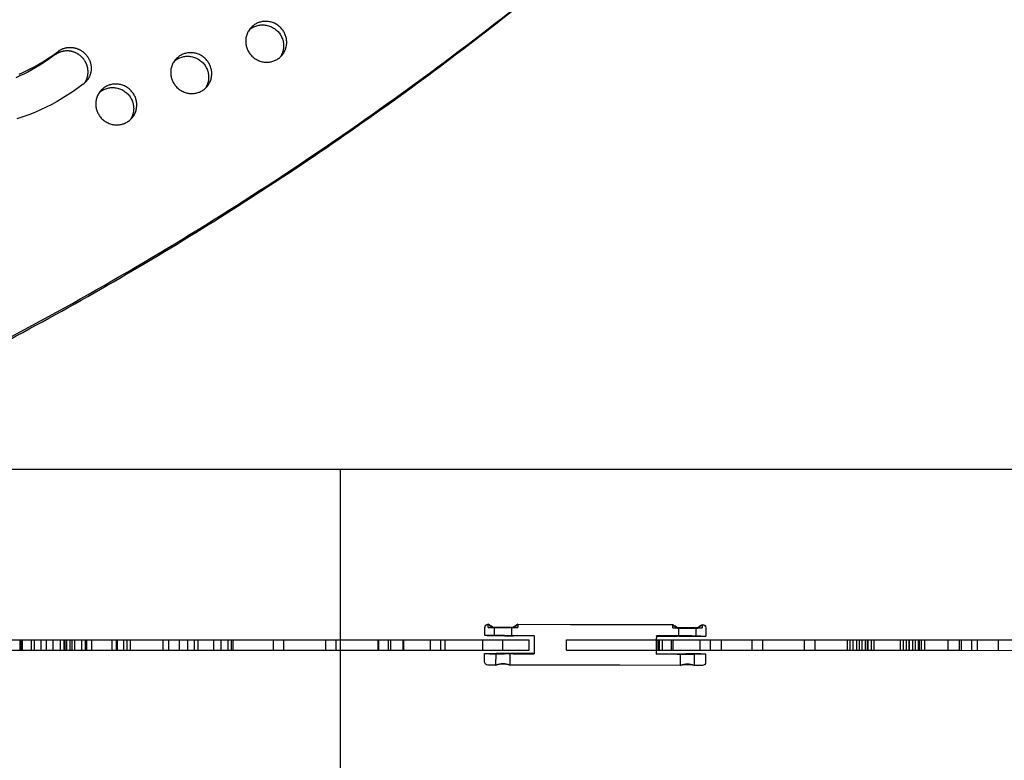
# Model space of a CAD drawing. Units: millimetres. Extents: x 69417 to 83229, y -10359 to 6803.
# Drawn here: x 76325 to 76928, y 62 to 516 of the extents above; entities that cross this region are included whole.
import ezdxf

# ---------------------------------------------------------------- set-up
doc = ezdxf.new("R2010")
doc.units = ezdxf.units.MM
doc.header["$LTSCALE"] = 500
doc.layers.add('BIGGO BOW DUO WITH SHADE (DWS - 4017) USE ZONES$CSA', color=7, linetype='Continuous', true_color=0x007f00)
doc.layers.add('Make2D$visible$lines', color=7, linetype='Continuous', true_color=0x000000)

msp = doc.modelspace()

# ---------------------------------------------------------------- linework, layer by layer
at = {"layer": 'BIGGO BOW DUO WITH SHADE (DWS - 4017) USE ZONES$CSA'}
msp.add_line((76521.32, 240.281), (77377.212, 240.274), dxfattribs=at)
at = {"layer": 'Make2D$visible$lines'}
for p, q in [((75347.931, 240.281), (76521.32, 240.281)), ((76521.324, 25.281), (76521.324, 240.281)), ((76611.63, 145.472), (76611.838, 145.472)), ((76611.833, 143.471), (76611.837, 145.471)), ((76629.837, 145.429), (76629.833, 143.429)), ((76629.836, 145.43), (76662.164, 145.355)), ((76662.164, 145.355), (76692.337, 145.284)), ((76692.337, 145.284), (76724.665, 145.209)), ((76724.66, 143.209), (76724.664, 145.202)), ((76742.664, 145.167), (76742.659, 143.167)), ((76742.663, 145.167), (76742.872, 145.167)), ((76609.613, 138.477), (76609.624, 143.477)), ((76614.673, 143.536), (76611.833, 143.471)), ((76611.833, 143.471), (76614.916, 143.391)), ((76614.917, 143.537), (76614.673, 143.536)), ((76626.748, 143.363), (76614.916, 143.391)), ((76614.917, 143.537), (76626.749, 143.51)), ((76615.571, 138.463), (76615.583, 143.463)), ((76626.083, 143.438), (76626.071, 138.438)), ((76626.748, 143.363), (76629.833, 143.429)), ((76627, 143.507), (76626.749, 143.51)), ((76629.833, 143.429), (76627, 143.507)), ((76724.66, 143.209), (76727.499, 143.273)), ((76724.66, 143.209), (76724.662, 143.211)), ((76727.743, 143.128), (76724.66, 143.209)), ((76727.499, 143.273), (76727.744, 143.275)), ((76727.743, 143.128), (76739.575, 143.101)), ((76739.576, 143.247), (76727.744, 143.275)), ((76728.398, 138.2), (76728.409, 143.2)), ((76728.411, 143.201), (76728.409, 143.2)), ((76728.411, 143.201), (76728.409, 143.2)), ((76738.909, 143.175), (76738.898, 138.176)), ((76742.659, 143.167), (76739.575, 143.101)), ((76739.576, 143.247), (76739.826, 143.244)), ((76739.826, 143.244), (76742.659, 143.167)), ((76744.868, 143.162), (76744.856, 138.162)), ((76204.186, 136.001), (76388.908, 135.96)), ((76325.286, 129.594), (76325.288, 135.974)), ((76326.022, 129.594), (76326.024, 135.974)), ((76326.782, 129.594), (76326.784, 135.974)), ((76332.407, 129.593), (76332.409, 135.973)), ((76334.076, 129.592), (76334.077, 135.972)), ((76338.33, 129.592), (76338.331, 135.972)), ((76341.23, 135.971), (76341.228, 129.591)), ((76345.67, 129.59), (76345.672, 135.97)), ((76350.018, 129.589), (76350.019, 135.969)), ((76352.184, 135.968), (76352.182, 129.588)), ((76352.917, 129.588), (76352.918, 135.968)), ((76353.908, 129.588), (76353.91, 135.968)), ((76355.817, 135.968), (76355.815, 129.588)), ((76357.264, 129.587), (76357.266, 135.967)), ((76358.782, 129.587), (76358.784, 135.967)), ((76363.062, 129.586), (76363.063, 135.966)), ((76365.325, 129.586), (76365.327, 135.966)), ((76365.961, 135.965), (76365.96, 129.585)), ((76369.255, 129.585), (76369.257, 135.965)), ((76381.686, 129.582), (76381.687, 135.962)), ((76384.183, 135.961), (76384.182, 129.581)), ((76384.976, 129.581), (76384.978, 135.961)), ((76388.907, 129.58), (76388.908, 135.96)), ((76388.908, 135.96), (76392.838, 135.959)), ((76390.782, 129.58), (76390.783, 135.96)), ((76392.837, 129.579), (76392.838, 135.959)), ((76392.838, 135.959), (76432.141, 135.951)), ((76412.831, 129.575), (76412.832, 135.955)), ((76416.183, 135.954), (76416.182, 129.574)), ((76422.782, 129.573), (76422.783, 135.953)), ((76427.913, 129.572), (76427.914, 135.952)), ((76432.14, 129.571), (76432.141, 135.951)), ((76432.141, 135.951), (76443.932, 135.948)), ((76434.28, 129.57), (76434.281, 135.95)), ((76443.931, 129.568), (76443.932, 135.948)), ((76443.932, 135.948), (76455.723, 135.945)), ((76448.183, 135.947), (76448.182, 129.567)), ((76452.597, 129.566), (76452.599, 135.946)), ((76454.782, 129.566), (76454.783, 135.946)), ((76455.721, 129.565), (76455.723, 135.945)), ((76455.723, 135.945), (76585.422, 135.916)), ((76480.183, 135.94), (76480.182, 129.56)), ((76486.782, 129.559), (76486.783, 135.938)), ((76512.183, 135.933), (76512.182, 129.553)), ((76518.782, 129.551), (76518.783, 135.931)), ((76544.183, 135.926), (76544.182, 129.546)), ((76544.919, 129.545), (76544.921, 135.925)), ((76550.782, 129.544), (76550.783, 135.924)), ((76552.169, 129.544), (76552.171, 135.924)), ((76559.804, 129.542), (76559.806, 135.922)), ((76560.137, 129.542), (76560.139, 135.922)), ((76576.183, 135.918), (76576.182, 129.538)), ((76582.782, 129.537), (76582.783, 135.917)), ((76585.42, 129.536), (76585.422, 135.916)), ((76585.422, 135.916), (76620.794, 135.908)), ((76608.183, 135.911), (76608.182, 129.531)), ((76620.793, 129.528), (76620.794, 135.908)), ((76620.794, 135.908), (76636.784, 135.905)), ((76621.725, 138.567), (76627.149, 138.557)), ((76621.725, 138.33), (76627.149, 138.315)), ((76627.149, 138.557), (76639.821, 138.528)), ((76639.821, 138.285), (76627.149, 138.315)), ((76636.783, 129.525), (76636.784, 135.905)), ((76639.821, 138.285), (76639.795, 127.286)), ((76639.821, 138.285), (76639.821, 138.528)), ((76659.632, 129.52), (76659.633, 135.9)), ((76659.633, 135.9), (76724.847, 135.885)), ((76714.642, 135.888), (76714.628, 129.508)), ((76714.648, 138.111), (76714.642, 135.888)), ((76727.32, 138.324), (76714.648, 138.353)), ((76714.648, 138.111), (76714.648, 138.353)), ((76714.648, 138.111), (76727.319, 138.082)), ((76715.766, 129.507), (76715.767, 135.887)), ((76716.607, 129.507), (76716.608, 135.887)), ((76718.345, 129.507), (76718.347, 135.887)), ((76723.875, 129.505), (76723.876, 135.885)), ((76724.846, 129.505), (76724.847, 135.885)), ((76724.847, 135.885), (76900.216, 135.846)), ((76732.743, 138.072), (76727.319, 138.082)), ((76732.744, 138.308), (76727.32, 138.324)), ((76741.167, 135.882), (76741.166, 129.502)), ((76744.852, 138.165), (76744.856, 138.162)), ((76744.852, 138.165), (76744.856, 138.162)), ((76747.766, 129.5), (76747.767, 135.88)), ((76754.547, 129.499), (76754.548, 135.879)), ((76773.167, 135.874), (76773.166, 129.494)), ((76779.766, 129.495), (76779.767, 135.873)), ((76805.167, 135.867), (76805.165, 129.487)), ((76811.765, 129.489), (76811.767, 135.866)), ((76831.535, 129.481), (76831.536, 135.861)), ((76833.346, 129.481), (76833.348, 135.861)), ((76835.158, 129.481), (76835.159, 135.861)), ((76837.167, 135.86), (76837.165, 129.48)), ((76838.782, 135.86), (76838.781, 129.48)), ((76840.593, 129.479), (76840.594, 135.859)), ((76842.406, 135.859), (76842.404, 129.479)), ((76843.765, 129.479), (76843.767, 135.859)), ((76844.216, 129.479), (76844.217, 135.859)), ((76846.029, 135.858), (76846.027, 129.478)), ((76847.839, 129.478), (76847.84, 135.858)), ((76864.143, 129.474), (76864.145, 135.854)), ((76865.955, 129.474), (76865.956, 135.854)), ((76867.766, 129.473), (76867.768, 135.853)), ((76869.167, 135.853), (76869.165, 129.473)), ((76869.578, 129.473), (76869.58, 135.853)), ((76871.391, 135.853), (76871.39, 129.473)), ((76873.201, 129.472), (76873.203, 135.852)), ((76875.013, 129.472), (76875.014, 135.852)), ((76875.765, 129.472), (76875.767, 135.852)), ((76876.824, 129.471), (76876.826, 135.851)), ((76878.637, 135.851), (76878.636, 129.471)), ((76893.129, 129.468), (76893.13, 135.848)), ((76900.214, 129.466), (76900.216, 135.846)), ((76900.216, 135.846), (77072.236, 135.808)), ((76901.167, 135.846), (76901.165, 129.466)), ((76907.622, 129.464), (76907.623, 135.844)), ((76907.765, 129.464), (76907.767, 135.842)), ((76911.245, 129.464), (76911.246, 135.844)), ((76923.926, 129.461), (76923.927, 135.841)), ((76204.184, 129.621), (76388.907, 129.58)), ((76388.907, 129.58), (76392.837, 129.579)), ((76392.837, 129.579), (76432.14, 129.571)), ((76432.14, 129.571), (76443.931, 129.568)), ((76443.931, 129.568), (76455.721, 129.565)), ((76455.721, 129.565), (76585.42, 129.536)), ((76486.782, 129.558), (76486.782, 129.559)), ((76585.42, 129.536), (76620.793, 129.528)), ((76609.575, 122.478), (76609.587, 127.477)), ((76616.529, 120.462), (76616.545, 127.461)), ((76616.545, 127.461), (76620.795, 127.497)), ((76625.044, 127.441), (76616.545, 127.461)), ((76620.793, 129.528), (76636.783, 129.525)), ((76620.795, 127.497), (76625.045, 127.441)), ((76627.126, 127.558), (76621.7, 127.568)), ((76627.125, 127.316), (76621.7, 127.331)), ((76625.045, 127.441), (76625.029, 120.442)), ((76625.045, 127.441), (76625.044, 127.441)), ((76627.125, 127.316), (76639.795, 127.286)), ((76639.796, 127.528), (76627.126, 127.558)), ((76659.632, 129.52), (76724.846, 129.505)), ((76714.628, 129.508), (76714.622, 127.112)), ((76727.292, 127.082), (76714.622, 127.112)), ((76714.623, 127.354), (76727.292, 127.324)), ((76724.846, 129.505), (76900.214, 129.466)), ((76727.292, 127.324), (76732.718, 127.309)), ((76727.292, 127.082), (76732.717, 127.072)), ((76729.356, 120.199), (76729.372, 127.199)), ((76733.622, 127.234), (76729.372, 127.199)), ((76729.372, 127.199), (76737.871, 127.178)), ((76737.872, 127.179), (76733.622, 127.234)), ((76737.872, 127.179), (76737.856, 120.185)), ((76737.871, 127.178), (76737.872, 127.179)), ((76744.83, 127.163), (76744.819, 122.163)), ((76779.766, 129.493), (76779.766, 129.495)), ((76900.214, 129.466), (77072.235, 129.428)), ((76616.531, 120.461), (76611.571, 120.473)), ((76662.106, 120.355), (76625.027, 120.441)), ((76692.279, 120.285), (76662.106, 120.355)), ((76729.358, 120.198), (76692.279, 120.285)), ((76742.814, 120.167), (76737.854, 120.178)), ((76737.856, 120.185), (76737.856, 120.179))]:
    msp.add_line(p, q, dxfattribs=at)
for points in [[(76364.765, 476.618), (76364.9, 476.816), (76365.031, 477.018), (76365.158, 477.224), (76365.282, 477.433), (76365.402, 477.645), (76365.518, 477.861), (76365.631, 478.079), (76365.739, 478.301), (76365.843, 478.526), (76365.943, 478.753), (76366.038, 478.983), (76366.129, 479.216), (76366.216, 479.451), (76366.297, 479.689), (76366.374, 479.928), (76366.446, 480.17), (76366.514, 480.414), (76366.576, 480.659), (76366.633, 480.906), (76366.686, 481.155), (76366.733, 481.405), (76366.775, 481.656), (76366.812, 481.908), (76366.843, 482.161), (76366.87, 482.414), (76366.891, 482.669), (76366.907, 482.923), (76366.918, 483.178), (76366.923, 483.433), (76366.924, 483.687), (76366.919, 483.942), (76366.909, 484.196), (76366.894, 484.449), (76366.874, 484.702), (76366.848, 484.954), (76366.818, 485.205), (76366.783, 485.455), (76366.743, 485.703), (76366.698, 485.95), (76366.648, 486.195), (76366.593, 486.439), (76366.534, 486.681), (76366.471, 486.92), (76366.403, 487.158), (76366.331, 487.394), (76366.254, 487.627), (76366.174, 487.857), (76366.089, 488.085), (76366.001, 488.311), (76365.908, 488.534), (76365.812, 488.754), (76365.713, 488.971), (76365.61, 489.185), (76365.503, 489.396), (76365.394, 489.604), (76365.281, 489.808), (76365.165, 490.01), (76365.046, 490.208), (76364.925, 490.403), (76364.801, 490.594), (76364.546, 490.967), (76364.281, 491.325), (76364.107, 491.547), (76363.927, 491.767), (76363.741, 491.985), (76363.548, 492.201), (76363.349, 492.414), (76363.143, 492.624), (76362.931, 492.831), (76362.713, 493.035), (76362.488, 493.236), (76362.258, 493.432), (76362.021, 493.624), (76361.778, 493.812), (76361.529, 493.995), (76361.274, 494.173), (76361.014, 494.346), (76360.748, 494.514), (76360.477, 494.676), (76360.201, 494.832), (76359.92, 494.982), (76359.634, 495.125), (76359.343, 495.262), (76359.049, 495.392), (76358.75, 495.515), (76358.448, 495.63), (76358.142, 495.739), (76357.833, 495.839), (76357.521, 495.933), (76357.206, 496.018), (76356.889, 496.095), (76356.57, 496.164), (76356.25, 496.225), (76355.928, 496.278), (76355.605, 496.322), (76355.281, 496.358), (76354.957, 496.386), (76354.633, 496.406), (76354.309, 496.417), (76353.985, 496.419), (76353.663, 496.414), (76353.342, 496.4), (76353.022, 496.378), (76352.704, 496.348), (76352.388, 496.31), (76352.075, 496.264), (76351.764, 496.211), (76351.456, 496.15), (76351.152, 496.081), (76350.851, 496.006), (76350.554, 495.923), (76350.26, 495.833), (76349.971, 495.737), (76349.686, 495.634), (76349.406, 495.526), (76349.13, 495.411), (76348.859, 495.29), (76348.593, 495.163), (76348.333, 495.032), (76348.077, 494.895), (76347.827, 494.754), (76347.583, 494.607), (76347.344, 494.457), (76347.11, 494.302), (76346.883, 494.143), (76346.661, 493.981), (76344.395, 492.323), (76342.094, 490.715), (76339.758, 489.158), (76337.388, 487.654), (76334.983, 486.206), (76332.545, 484.815), (76330.074, 483.483), (76327.571, 482.213), (76325.193, 481.078), (76322.787, 480.001)], [(76324.69, 482.15), (76327.095, 483.228), (76329.473, 484.363), (76331.977, 485.633), (76334.448, 486.965), (76336.886, 488.356), (76339.29, 489.804), (76341.661, 491.308), (76343.997, 492.865), (76346.298, 494.473), (76348.563, 496.131), (76348.785, 496.293), (76349.013, 496.452), (76349.246, 496.607), (76349.485, 496.757), (76349.73, 496.903), (76349.98, 497.045), (76350.235, 497.182), (76350.496, 497.313), (76350.762, 497.44), (76351.033, 497.56), (76351.308, 497.675), (76351.589, 497.784), (76351.874, 497.887), (76352.163, 497.983), (76352.456, 498.073), (76352.754, 498.156), (76353.055, 498.231), (76353.359, 498.3), (76353.667, 498.361), (76353.978, 498.414), (76354.291, 498.46), (76354.607, 498.498), (76354.925, 498.528), (76355.244, 498.55), (76355.566, 498.564), (76355.888, 498.569), (76356.211, 498.567), (76356.535, 498.556), (76356.86, 498.536), (76357.184, 498.508), (76357.507, 498.472), (76357.83, 498.428), (76358.152, 498.375), (76358.473, 498.314), (76358.792, 498.245), (76359.109, 498.168), (76359.423, 498.082), (76359.735, 497.989), (76360.045, 497.889), (76360.35, 497.78), (76360.653, 497.665), (76360.951, 497.542), (76361.246, 497.412), (76361.536, 497.275), (76361.822, 497.132), (76362.103, 496.982), (76362.38, 496.826), (76362.651, 496.664), (76362.916, 496.496), (76363.177, 496.323), (76363.431, 496.145), (76363.68, 495.962), (76363.923, 495.774), (76364.16, 495.582), (76364.391, 495.386), (76364.616, 495.185), (76364.834, 494.981), (76365.046, 494.774), (76365.252, 494.564), (76365.451, 494.351), (76365.644, 494.135), (76365.83, 493.917), (76366.01, 493.697), (76366.184, 493.475), (76366.352, 493.25), (76366.517, 493.019), (76366.679, 492.782), (76366.836, 492.54), (76366.989, 492.292), (76367.138, 492.039), (76367.282, 491.781), (76367.42, 491.517), (76367.554, 491.249), (76367.682, 490.976), (76367.805, 490.698), (76367.922, 490.416), (76368.032, 490.129), (76368.136, 489.838), (76368.234, 489.543), (76368.324, 489.244), (76368.408, 488.942), (76368.485, 488.637), (76368.554, 488.328), (76368.616, 488.017), (76368.67, 487.703), (76368.716, 487.388), (76368.755, 487.07), (76368.785, 486.75), (76368.807, 486.43), (76368.821, 486.108), (76368.827, 485.786), (76368.824, 485.463), (76368.813, 485.14), (76368.794, 484.818), (76368.766, 484.496), (76368.73, 484.175), (76368.685, 483.855), (76368.632, 483.537), (76368.571, 483.221), (76368.502, 482.907), (76368.425, 482.595), (76368.339, 482.287), (76368.246, 481.981), (76368.146, 481.679), (76368.037, 481.38), (76367.922, 481.086), (76367.799, 480.795), (76367.669, 480.509), (76367.533, 480.228), (76367.39, 479.952), (76367.241, 479.68), (76367.085, 479.414), (76366.924, 479.154), (76366.757, 478.898), (76366.585, 478.649), (76366.407, 478.406), (76366.225, 478.168), (76366.039, 477.937), (76365.848, 477.712), (76365.652, 477.493), (76365.454, 477.281), (76365.251, 477.075), (76365.045, 476.875), (76364.837, 476.682), (76364.625, 476.495), (76364.412, 476.315), (76364.195, 476.142), (76363.977, 475.974), (76360.907, 473.734), (76357.775, 471.566), (76354.583, 469.475), (76351.331, 467.464), (76348.024, 465.536), (76344.661, 463.697), (76341.245, 461.95), (76337.777, 460.298), (76334.26, 458.746), (76330.695, 457.298), (76327.083, 455.958), (76323.427, 454.728)]]:
    msp.add_lwpolyline(points, dxfattribs=at)
at = {"layer": 'Make2D$visible$lines', "extrusion": (0, 0, -1)}
for centre, radius, start, end in [((-76611.625, 143.472), 2.001, 3.548625, 90.133119), ((-76627.5, 165.336), 25.297, 299.830716, 308.254462), ((-76614.267, 165.367), 25.297, 232.012424, 240.43617), ((-76756.661, 192.687), 57.252, 300.337741, 303.975604), ((-76710.003, 194.236), 58.944, 236.352022, 239.886749), ((-76742.867, 143.166), 2.001, 90.133767, 176.718261), ((-76619.237, 21.758), 121.76, 88.280203, 90.750998), ((-76621.399, 386.842), 243.449, 268.897758, 271.369128), ((-76621.861, 21.752), 121.76, 89.515888, 91.986683), ((-76742.868, 143.166), 2, 176.71636, 180.133443), ((-76619.101, 422.062), 283.744, 269.470158, 271.91633), ((-76619.225, 16.758), 121.76, 88.280203, 90.750998), ((-76621.388, 381.842), 243.449, 268.897758, 271.369128), ((-76621.85, 16.752), 121.76, 89.515888, 91.986683), ((-76735.199, -166.032), 304.35, 89.537841, 91.817595), ((-76617.755, -156.163), 283.758, 88.350591, 90.796713), ((-76736.663, 410.803), 283.758, 268.350591, 270.796713), ((-76611.576, 122.473), 2.001, 270.13038, 0.135846), ((-76620.792, 109.213), 12.029, 69.24588, 89.948574), ((-76620.714, 109.213), 12.029, 90.318312, 111.021006), ((-76733.577, 107.64), 13.248, 71.430955, 108.835931), ((-76742.818, 122.167), 2.001, 180.13104, 270.136506)]:
    msp.add_arc(centre, radius, start, end, dxfattribs=at)
at = {"layer": 'Make2D$visible$lines'}
for centre, radius, start, end in [((76644.727, 194.388), 58.944, 236.085136, 239.619862), ((76597.176, 194.499), 58.944, 300.113251, 303.647978), ((76740.327, 165.074), 25.297, 231.745538, 240.169284), ((76727.094, 165.104), 25.297, 299.56383, 307.987576), ((76617.78, -145.149), 283.744, 89.203272, 91.649444), ((76611.624, 143.472), 2, 176.449474, 179.866557), ((76734.226, 386.579), 243.449, 268.630872, 271.102242), ((76732.116, 8.656), 134.597, 89.342839, 91.576043), ((76734.688, 21.489), 121.76, 88.013317, 90.484112), ((76732.052, 16.495), 121.76, 89.249002, 91.719797), ((76734.215, 381.58), 243.449, 268.630872, 271.102242), ((76736.689, 421.788), 283.744, 269.203272, 271.649444), ((76734.677, 16.489), 121.76, 88.013317, 90.484112), ((76619.076, 411.077), 283.758, 268.083705, 270.529827), ((76735.342, -156.437), 283.758, 88.083705, 90.529827), ((76620.75, 107.903), 13.248, 71.164069, 108.569045), ((76733.619, 108.95), 12.029, 90.051426, 110.75412), ((76733.539, 108.934), 12.046, 68.998041, 89.671127)]:
    msp.add_arc(centre, radius, start, end, dxfattribs=at)
for points, weights, knots in [([(77170.337, 1175.089), (77170.823, 1176.023), (77170.385, 1176.98), (77169.948, 1177.948), (77168.923, 1178.226), (75571.955, 1609.196), (74764.528, 202.992)], [1, 0.898586014983, 1, 0.904409036094, 1, 0.793988543686, 0.992861835722], [0, 0, 0, 1.9583156, 1.9583156, 3.9432425, 3.9432425, 2845.6833799, 2845.6833799, 2845.6833799]), ([(74781.672, 150.16), (74784.596, 148.831), (74787.703, 148.016), (76405.74, -276.676), (77170.337, 1175.089)], [1, 0.996406541536, 1, 0.790895318434, 1.00706698204], [0, 0, 0, 6.4082011, 6.4082011, 2858.3792019, 2858.3792019, 2858.3792019]), ([(74778.271, 148.731), (74781.882, 146.895), (74785.8, 145.866), (76038.404, -182.909), (76883.644, 762.819)], [1, 0.994314497207, 1, 0.830097693228, 0.940959932198], [0, 0, 0, 8.0711624, 8.0711624, 2325.3624265, 2325.3624265, 2325.3624265]), ([(76481.046, 490.437), (76469.578, 485.64), (76464.465, 497.201), (76459.352, 508.762), (76470.821, 513.559), (76482.29, 518.356), (76487.402, 506.795), (76492.515, 495.234), (76481.046, 490.437)], [1, 0.707106781187, 1, 0.707106781187, 1, 0.707106781187, 1, 0.707106781187, 1], [-79.7964534, -79.7964534, -79.7964534, -59.8473401, -59.8473401, -39.8982267, -39.8982267, -19.9491134, -19.9491134, 0, 0, 0]), ([(76465.536, 509.283), (76467.05, 510.628), (76468.919, 511.409), (76480.387, 516.206), (76485.5, 504.645), (76488.341, 498.219), (76484.429, 492.563)], [1, 0.986344900022, 1, 0.707106781187, 1, 0.812872192349, 0.864854163601], [0, 0, 0, 4.0133225, 4.0133225, 23.9624359, 23.9624359, 36.7078107, 36.7078107, 36.7078107]), ([(76435.171, 471.249), (76423.703, 466.452), (76418.59, 478.013), (76413.478, 489.573), (76424.946, 494.371), (76436.415, 499.168), (76441.528, 487.607), (76446.64, 476.046), (76435.171, 471.249)], [1, 0.707106781187, 1, 0.707106781187, 1, 0.707106781187, 1, 0.707106781187, 1], [-79.7964534, -79.7964534, -79.7964534, -59.8473401, -59.8473401, -39.8982267, -39.8982267, -19.9491134, -19.9491134, 0, 0, 0]), ([(76419.661, 490.094), (76421.175, 491.44), (76423.044, 492.221), (76434.512, 497.018), (76439.625, 485.457), (76442.466, 479.031), (76438.554, 473.375)], [1, 0.986344900022, 1, 0.707106781187, 1, 0.812872192349, 0.864854163601], [0, 0, 0, 4.0133225, 4.0133225, 23.9624359, 23.9624359, 36.7078107, 36.7078107, 36.7078107]), ([(76389.297, 452.06), (76377.828, 447.263), (76372.715, 458.824), (76367.603, 470.385), (76379.071, 475.182), (76390.54, 479.979), (76395.653, 468.418), (76400.765, 456.857), (76389.297, 452.06)], [1, 0.707106781187, 1, 0.707106781187, 1, 0.707106781187, 1, 0.707106781187, 1], [-79.7964534, -79.7964534, -79.7964534, -59.8473401, -59.8473401, -39.8982267, -39.8982267, -19.9491134, -19.9491134, 0, 0, 0]), ([(76373.786, 470.906), (76375.3, 472.252), (76377.169, 473.033), (76388.637, 477.83), (76393.75, 466.269), (76396.591, 459.843), (76392.679, 454.187)], [1, 0.986344900022, 1, 0.707106781187, 1, 0.812872192349, 0.864854163601], [0, 0, 0, 4.0133225, 4.0133225, 23.9624359, 23.9624359, 36.7078107, 36.7078107, 36.7078107])]:
    msp.add_rational_spline(points, weights, degree=2, knots=knots, dxfattribs=at)
msp.add_rational_spline([(79061.958, 85.006), (77539.45, 511.679), (76770.569, -956.73)], [0.992117979402, 0.785793173456, 1], degree=2, dxfattribs=at)

doc.saveas('drawing.dxf')
